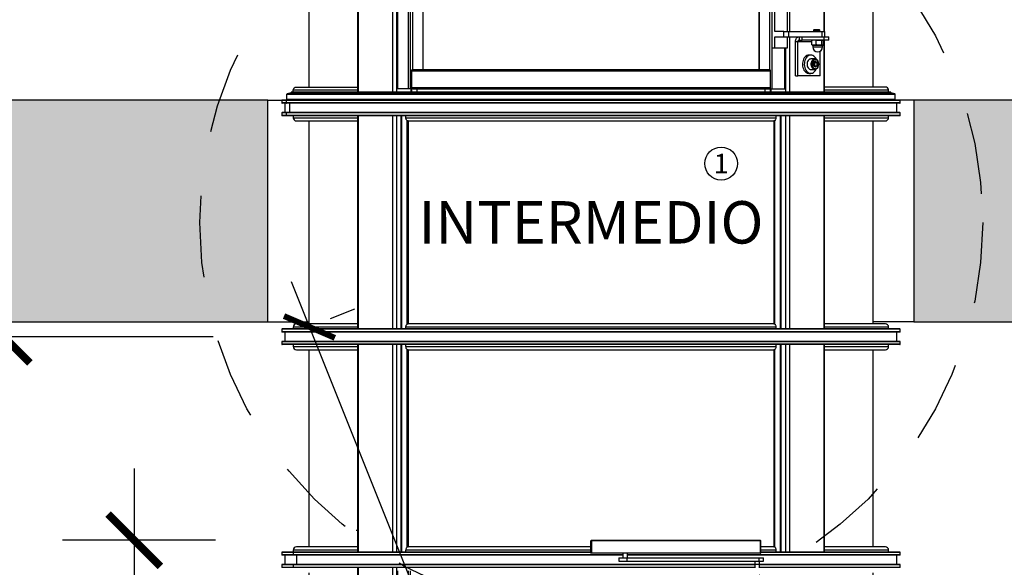
# Model space of a CAD drawing. Units: metres. Extents: x 6 to 121, y 14 to 39.
# Drawn here: x 78 to 79, y 23 to 24 of the extents above; entities that cross this region are included whole.
import ezdxf
from ezdxf.enums import TextEntityAlignment as Align

# ---------------------------------------------------------------- set-up
doc = ezdxf.new("R2010")
doc.units = ezdxf.units.M
doc.header["$MEASUREMENT"] = 0
doc.header["$PDMODE"] = 3
doc.linetypes.add('HIDDEN2', pattern=[0.1875, 0.125, -0.0625])
for name, color, linetype in [('Contornos', 4, 'Continuous'), ('Cotas', 2, 'Continuous'), ('DIM-COTAS', 6, 'Continuous'), ('DIM-COTAS da spenere i', 6, 'Continuous'), ('Hatch Hº Aº', 254, 'Continuous'), ('Muros', 1, 'Continuous'), ('Proyecciones 0.10', 252, 'HIDDEN2'), ('Texto', 5, 'Continuous'), ('Vista 0.05', 8, 'Continuous'), ('Vista 0.10', 7, 'Continuous'), ('Vista 0.20', 2, 'Continuous')]:
    doc.layers.add(name, color=color, linetype=linetype)
doc.styles.add('Century Gothic', font='GOTHIC.TTF')
doc.dimstyles.new('1.50 pve', dxfattribs={"dimscale": 0, "dimtxt": 0.075, "dimasz": 0.06, "dimexe": 0.075, "dimexo": 0.075, "dimgap": 0.05, "dimtad": 1, "dimdec": 0, "dimlfac": 1000, "dimdsep": 46, "dimtxsty": 'Century Gothic', "dimblk": 'ARCHTICK', "dimcen": 0, "dimdle": 0.075, "dimclrd": 7, "dimclre": 7, "dimclrt": 256, "dimaunit": 1, "dimadec": 1, "dimazin": 0, "dimtfac": 0.6, "dimtdec": 0, "dimtmove": 2, "dimatfit": 2, "dimldrblk": 'ARCHTICK', "dimfxl": 0, "dimtolj": 1, "dimtzin": 0, "dimlwd": -1, "dimarcsym": 0})
doc.dimstyles.new('pve 1.75', dxfattribs={"dimscale": 0, "dimtxt": 0.11, "dimasz": 0.08, "dimexe": 0.11, "dimexo": 0.11, "dimgap": 0.06, "dimtad": 1, "dimdec": 0, "dimlfac": 1000, "dimdsep": 46, "dimtxsty": 'Century Gothic', "dimblk": 'ARCHTICK', "dimcen": 0, "dimdle": 0.11, "dimclrd": 7, "dimclre": 7, "dimclrt": 256, "dimaunit": 1, "dimadec": 1, "dimazin": 0, "dimtfac": 0.6, "dimtdec": 0, "dimtmove": 2, "dimatfit": 2, "dimldrblk": 'ARCHTICK', "dimfxl": 0, "dimtolj": 1, "dimtzin": 0, "dimlwd": -1, "dimarcsym": 0})

# ---------------------------------------------------------------- blocks, each defined once
blk = doc.blocks.new('_ArchTick')
at = {"color": 0, "linetype": 'ByBlock', "const_width": 0.15}
blk.add_lwpolyline([(-0.5, -0.5), (0.5, 0.5)], dxfattribs=at)
blk = doc.blocks.new('*D81')
at = {"layer": 'Defpoints', "color": 0, "transparency": 16777216}
for p in [(78.318, 23.31, 11.3368), (79.29, 20.9879), (79.2525, 20.9729, 11.3368)]:
    blk.add_point(p, dxfattribs=at)
at = {"layer": 'DIM-COTAS da spenere i', "color": 7, "transparency": 16777216}
blk.add_line((78.3277, 23.3947), (79.3179, 20.9183), dxfattribs=at)
at = {"layer": 'DIM-COTAS da spenere i', "color": 7, "lineweight": -2, "transparency": 16777216}
for p, q in [((78.3876, 23.3379), (78.4251, 23.3529)), ((79.3221, 21.0008), (79.3597, 21.0158))]:
    blk.add_line(p, q, dxfattribs=at)
at = {"layer": 'DIM-COTAS da spenere i', "color": 7, "transparency": 16777216, "xscale": 0.05999999999999995, "yscale": 0.05999999999999995, "zscale": 0.05999999999999995}
for p, rotation in [((78.3555, 23.325), 111.794623423691), ((79.29, 20.9879), 291.794623423691)]:
    blk.add_blockref('_ArchTick', p, dxfattribs=dict(at, rotation=rotation))
at = {"layer": 'DIM-COTAS da spenere i', "transparency": 16777216, "insert": (78.7288, 22.6428), "char_height": 0.075, "attachment_point": 5, "rotation": 291.7946, "style": 'Century Gothic'}
blk.add_mtext('\\A1;2517', dxfattribs=at)
blk = doc.blocks.new('*D82')
at = {"layer": 'Defpoints', "color": 0, "transparency": 16777216}
for p in [(77.887, 23.31), (78.318, 23.31, 11.3368), (78.1576, 20.9729, 11.3368)]:
    blk.add_point(p, dxfattribs=at)
at = {"layer": 'DIM-COTAS', "color": 7, "transparency": 16777216}
for p, q in [((77.887, 23.42), (77.887, 21.7149)), ((77.887, 20.8629), (77.887, 21.2641))]:
    blk.add_line(p, q, dxfattribs=at)
at = {"layer": 'DIM-COTAS', "color": 7, "lineweight": -2, "transparency": 16777216}
for p, q in [((78.208, 23.31), (77.777, 23.31)), ((78.0476, 20.9729), (77.777, 20.9729))]:
    blk.add_line(p, q, dxfattribs=at)
at = {"layer": 'DIM-COTAS', "color": 7, "transparency": 16777216, "xscale": 0.08, "yscale": 0.08, "zscale": 0.08}
for p, rotation in [((77.887, 23.31), 90), ((77.887, 20.9729), 270)]:
    blk.add_blockref('_ArchTick', p, dxfattribs=dict(at, rotation=rotation))
at = {"layer": 'DIM-COTAS', "transparency": 16777216, "insert": (77.837, 21.4895), "char_height": 0.11, "attachment_point": 5, "rotation": 90, "style": 'Century Gothic'}
blk.add_mtext('\\A1;2337', dxfattribs=at)
blk = doc.blocks.new('*D83')
at = {"layer": 'Defpoints', "color": 0, "transparency": 16777216}
for p in [(78.087, 22.9979), (78.3215, 22.9979, 11.3368), (78.3215, 20.9729, 11.3368)]:
    blk.add_point(p, dxfattribs=at)
at = {"layer": 'DIM-COTAS', "color": 7, "transparency": 16777216}
for p, q in [((78.087, 23.1079), (78.087, 21.6985)), ((78.087, 20.8629), (78.087, 21.2503))]:
    blk.add_line(p, q, dxfattribs=at)
at = {"layer": 'DIM-COTAS', "color": 7, "lineweight": -2, "transparency": 16777216}
for p, q in [((78.2115, 22.9979), (77.977, 22.9979)), ((78.2115, 20.9729), (77.977, 20.9729))]:
    blk.add_line(p, q, dxfattribs=at)
at = {"layer": 'DIM-COTAS', "color": 7, "transparency": 16777216, "xscale": 0.08, "yscale": 0.08, "zscale": 0.08}
for p, rotation in [((78.087, 22.9979), 90), ((78.087, 20.9729), 270)]:
    blk.add_blockref('_ArchTick', p, dxfattribs=dict(at, rotation=rotation))
at = {"layer": 'DIM-COTAS', "transparency": 16777216, "insert": (78.037, 21.4744), "char_height": 0.11, "attachment_point": 5, "rotation": 90, "style": 'Century Gothic'}
blk.add_mtext('\\A1;2025', dxfattribs=at)
blk = doc.blocks.new('37_Intermedio-flat-2')
at = {"layer": 'Vista 0.05', "lineweight": 25}
for p, q in [((-0.4667, 0.3505), (-0.474, 0.3505)), ((-0.4667, 0.3505), (-0.474, 0.3505)), ((-0.4667, 0.3468), (-0.4667, 0.3505)), ((-0.4667, 0.3468), (-0.4667, 0.3505)), ((-0.4666, 0.3468), (-0.4666, 0.3505)), ((-0.4666, 0.3468), (-0.4666, 0.3505)), ((0.474, 0.3505), (-0.4666, 0.3505)), ((-0.4662, 0.351), (-0.4662, 0.351)), ((-0.4662, 0.351), (-0.4662, 0.351)), ((-0.4667, 0.3468), (-0.474, 0.3468)), ((0.474, 0.3468), (-0.4666, 0.3468)), ((-0.4662, 0.3463), (-0.4662, 0.3463)), ((-0.4617, 0.3318), (-0.4617, 0.3463)), ((-0.4617, 0.3318), (-0.4617, 0.3463)), ((-0.4667, 0.3313), (-0.474, 0.3313)), ((-0.4667, 0.3275), (-0.474, 0.3275)), ((-0.4667, 0.3275), (-0.4667, 0.3313)), ((-0.4666, 0.3275), (-0.4666, 0.3313)), ((0.474, 0.3313), (-0.4666, 0.3313)), ((0.474, 0.3275), (-0.4666, 0.3275)), ((-0.4662, 0.3318), (-0.4662, 0.3318)), ((-0.4662, 0.327), (-0.4662, 0.327)), ((-0.4562, 0.324), (-0.3579, 0.324)), ((-0.3567, 0.327), (-0.3567, 0)), ((-0.2982, 0.327), (-0.2982, 0)), ((-0.2903, 0.327), (-0.2903, 0)), ((-0.2835, 0.324), (0.2835, 0.324)), ((-0.2811, 0.3191), (-0.2811, 0.0079)), ((-0.2807, 0.008), (-0.2807, 0.319)), ((-0.2806, 0.008), (-0.2806, 0.319)), ((-0.2803, 0.319), (-0.2803, 0.008)), ((0.2803, 0.319), (0.2803, 0.008)), ((0.2806, 0.319), (0.2806, 0.008)), ((0.2807, 0.319), (0.2807, 0.008)), ((0.2811, 0.0079), (0.2811, 0.3191)), ((0.2903, 0), (0.2903, 0.327)), ((0.2982, 0.327), (0.2982, 0)), ((0.3567, 0.327), (0.3567, 0)), ((0.3579, 0.324), (0.4562, 0.324)), ((-0.3579, 0.003), (-0.4562, 0.003)), ((0.2835, 0.003), (-0.2835, 0.003)), ((0.4562, 0.003), (0.3579, 0.003))]:
    blk.add_line(p, q, dxfattribs=at)
for centre, start, end in [((-0.4662, 0.3505), 90.4203, 180.4677), ((-0.4662, 0.3505), 90.4203, 180.4677), ((-0.4661, 0.3505), 90.4223, 180.4691), ((-0.4661, 0.3505), 90.4223, 180.4691), ((-0.4662, 0.3467), 179.5597, 269.525), ((-0.4661, 0.3467), 179.5583, 269.523), ((-0.4662, 0.3313), 90.4592, 180.4287), ((-0.4662, 0.3275), 179.5713, 269.5408), ((-0.4661, 0.3313), 90.4613, 180.4302), ((-0.4661, 0.3275), 179.5698, 269.5387)]:
    blk.add_arc(centre, 0.000496, start, end, dxfattribs=at)
at = {"layer": 'Vista 0.10', "lineweight": 25}
for p, q in [((-0.2908, 0), (-0.2908, 0.327)), ((0.2908, 0.327), (0.2908, 0))]:
    blk.add_line(p, q, dxfattribs=at)
at = {"layer": 'Vista 0.20', "lineweight": 25}
for p, q in [((-0.474, 0.3505), (-0.474, 0.3468)), ((-0.474, 0.3505), (-0.474, 0.3468)), ((-0.4662, 0.351), (-0.4735, 0.351)), ((-0.4662, 0.351), (-0.4735, 0.351)), ((0.474, 0.3505), (-0.4666, 0.3505)), ((0.4735, 0.351), (-0.4662, 0.351)), ((0.4735, 0.351), (-0.4662, 0.351)), ((0.474, 0.3468), (0.474, 0.3505)), ((-0.4662, 0.3463), (-0.4735, 0.3463)), ((-0.469, 0.3463), (-0.469, 0.3318)), ((0.4735, 0.3463), (-0.4662, 0.3463)), ((0.469, 0.3318), (0.469, 0.3463)), ((-0.474, 0.3313), (-0.474, 0.3275)), ((-0.4662, 0.3318), (-0.4735, 0.3318)), ((-0.4662, 0.327), (-0.4735, 0.327)), ((0.4735, 0.3318), (-0.4662, 0.3318)), ((0.4735, 0.327), (-0.4662, 0.327)), ((-0.4562, 0.327), (-0.4562, 0.324)), ((-0.4512, 0.319), (-0.3579, 0.319)), ((-0.4325, 0.319), (-0.4325, 0.008)), ((-0.3579, 0.327), (-0.3579, 0.319)), ((-0.3579, 0.327), (-0.3579, 0)), ((-0.3043, 0.327), (-0.3043, 0)), ((-0.2835, 0.324), (-0.2835, 0.327)), ((-0.2815, 0.0077), (-0.2815, 0.3193)), ((-0.2804, 0.319), (0.2804, 0.319)), ((0.2815, 0.3193), (0.2815, 0.0077)), ((0.2835, 0.327), (0.2835, 0.324)), ((0.3043, 0.327), (0.3043, 0)), ((0.3579, 0), (0.3579, 0.327)), ((0.3579, 0.319), (0.3579, 0.327)), ((0.3579, 0.319), (0.4512, 0.319)), ((0.4325, 0.008), (0.4325, 0.319)), ((0.4562, 0.324), (0.4562, 0.327)), ((0.474, 0.3275), (0.474, 0.3313)), ((-0.4562, 0.003), (-0.4562, 0)), ((-0.3579, 0.008), (-0.4512, 0.008)), ((-0.2835, 0), (-0.2835, 0.003)), ((0.2804, 0.008), (-0.2804, 0.008)), ((0.2835, 0.003), (0.2835, 0)), ((0.4512, 0.008), (0.3579, 0.008)), ((0.4562, 0), (0.4562, 0.003))]:
    blk.add_line(p, q, dxfattribs=at)
at = {"layer": 'Vista 0.20', "lineweight": 25, "flags": 128}
for points in [[(-0.2804, 0.319), (-0.281, 0.3191), (-0.2816, 0.3194), (-0.2822, 0.3198), (-0.2826, 0.3205), (-0.283, 0.3212), (-0.2833, 0.3221), (-0.2835, 0.323), (-0.2835, 0.324)], [(0.2835, 0.324), (0.2835, 0.323), (0.2833, 0.3221), (0.283, 0.3212), (0.2826, 0.3205), (0.2821, 0.3198), (0.2816, 0.3194), (0.281, 0.3191), (0.2804, 0.319)], [(-0.2835, 0.003), (-0.2835, 0.004), (-0.2833, 0.0049), (-0.283, 0.0058), (-0.2826, 0.0065), (-0.2821, 0.0072), (-0.2816, 0.0076), (-0.281, 0.0079), (-0.2804, 0.008)], [(0.2804, 0.008), (0.281, 0.0079), (0.2816, 0.0076), (0.2822, 0.0072), (0.2826, 0.0065), (0.283, 0.0058), (0.2833, 0.0049), (0.2835, 0.004), (0.2835, 0.003)]]:
    blk.add_lwpolyline(points, dxfattribs=at)
at = {"layer": 'Vista 0.20', "lineweight": 25}
for centre, radius, start, end in [((-0.4735, 0.3505), 0.0005, 90, 180), ((-0.4735, 0.3505), 0.0005, 90, 180), ((0.4735, 0.3505), 0.0005, 0, 90), ((-0.4735, 0.3468), 0.0005, 180, 270), ((0.4735, 0.3468), 0.0005, 270, 0), ((-0.4735, 0.3313), 0.0005, 90, 180), ((-0.4735, 0.3275), 0.0005, 180, 270), ((-0.4512, 0.324), 0.005, 180, 270), ((0.4512, 0.324), 0.005, 270, 0), ((0.4735, 0.3313), 0.0005, 0, 90), ((0.4735, 0.3275), 0.0005, 270, 0), ((-0.4512, 0.003), 0.005, 90, 180), ((0.4512, 0.003), 0.005, 0, 90)]:
    blk.add_arc(centre, radius, start, end, dxfattribs=at)
blk = doc.blocks.new('37_pezzo standard-flat-4')
at = {"layer": 'Contornos', "lineweight": 25}
for p, q in [((35.147, 22.9752), (35.147, 22.9752)), ((35.8759, 20.9899), (35.8756, 20.9899)), ((35.8759, 20.99), (35.8759, 20.9899)), ((35.2732, 20.9729), (35.1368, 20.9729))]:
    blk.add_line(p, q, dxfattribs=at)
at = {"layer": 'Vista 0.05', "lineweight": 25}
for p, q in [((36.0763, 23.3214), (35.1283, 23.3214)), ((36.0763, 23.3177), (35.1283, 23.3177)), ((36.0763, 23.3022), (35.1283, 23.3022)), ((36.0763, 23.2984), (35.1283, 23.2984)), ((35.1461, 23.2949), (35.2444, 23.2949)), ((35.2457, 23.2979), (35.2457, 22.9799)), ((35.3042, 23.2979), (35.3042, 22.9799)), ((35.312, 23.2979), (35.312, 22.9799)), ((35.3188, 23.2949), (35.8858, 23.2949)), ((35.3213, 23.29), (35.3213, 22.9878)), ((35.3216, 22.9879), (35.3216, 23.29)), ((35.3217, 22.9879), (35.3217, 23.2899)), ((35.322, 23.2899), (35.322, 22.9879)), ((35.8826, 23.2899), (35.8826, 22.9879)), ((35.883, 23.29), (35.883, 22.9879)), ((35.883, 23.29), (35.883, 22.9879)), ((35.8834, 22.9878), (35.8834, 23.2901)), ((35.8927, 22.9799), (35.8927, 23.2979)), ((35.9005, 23.2979), (35.9005, 22.9799)), ((35.959, 23.2979), (35.959, 22.9799)), ((35.9602, 23.2949), (36.0585, 23.2949)), ((35.2426, 23.0132), (35.2438, 23.0132)), ((35.2426, 23.0132), (35.2438, 23.0132)), ((35.6033, 22.9969), (35.6023, 22.9969)), ((35.8621, 22.9969), (35.6033, 22.9969)), ((35.6033, 22.9969), (35.6033, 22.9789)), ((35.8621, 22.9789), (35.8621, 22.9969)), ((35.8625, 22.9969), (35.8621, 22.9969)), ((35.6023, 22.9794), (35.1283, 22.9794)), ((35.6513, 22.9757), (35.1283, 22.9757)), ((35.2444, 22.9829), (35.1461, 22.9829)), ((35.1465, 22.9757), (35.1465, 22.9794)), ((35.1465, 22.9757), (35.1465, 22.9794)), ((35.1513, 22.9607), (35.1513, 22.9752)), ((35.1513, 22.9607), (35.1513, 22.9752)), ((35.6023, 22.9829), (35.3188, 22.9829)), ((35.6033, 22.9789), (35.8621, 22.9789)), ((35.6448, 22.9709), (35.6448, 22.9659)), ((35.6448, 22.9709), (35.6575, 22.9709)), ((35.6513, 22.9779), (35.6513, 22.9709)), ((35.6575, 22.9709), (35.6575, 22.9659)), ((35.6575, 22.9709), (35.8597, 22.9709)), ((35.6583, 22.9709), (35.6583, 22.9779)), ((36.0763, 22.9757), (35.6583, 22.9757)), ((35.8597, 22.9709), (35.8597, 22.9659)), ((35.8597, 22.9709), (35.867, 22.9709)), ((35.8859, 22.9829), (35.8625, 22.9829)), ((36.0763, 22.9794), (35.8625, 22.9794)), ((35.867, 22.9659), (35.867, 22.9709)), ((36.0585, 22.9829), (35.9602, 22.9829)), ((35.1465, 22.9602), (35.1283, 22.9602)), ((35.1465, 22.9564), (35.1283, 22.9564)), ((35.1465, 22.9564), (35.1465, 22.9602)), ((35.1465, 22.9564), (35.1465, 22.9602)), ((35.8535, 22.9602), (35.1465, 22.9602)), ((35.8535, 22.9564), (35.1465, 22.9564)), ((35.147, 22.9607), (35.147, 22.9607)), ((35.2457, 22.9559), (35.2457, 20.9849)), ((35.3042, 22.9559), (35.3042, 20.9849)), ((35.6448, 22.9659), (35.6575, 22.9659)), ((35.6575, 22.9659), (35.8597, 22.9659)), ((35.8535, 22.9659), (35.8535, 22.9559)), ((35.8597, 22.9659), (35.867, 22.9659)), ((35.8605, 22.9559), (35.8605, 22.9659)), ((36.0763, 22.9602), (35.8605, 22.9602)), ((36.0763, 22.9564), (35.8605, 22.9564)), ((35.3058, 22.9509), (35.3058, 20.9899)), ((35.3228, 20.9899), (35.3228, 22.9509)), ((35.3254, 22.9509), (35.3254, 20.9899)), ((35.3446, 22.9209), (35.3446, 21.0199)), ((35.8793, 22.9139), (35.8793, 20.9899)), ((35.86, 22.8939), (35.86, 21.0199)), ((35.959, 22.8529), (35.959, 21.0779)), ((35.9212, 21.0699), (35.9212, 21.0649)), ((35.9258, 21.0649), (35.9258, 21.0699)), ((35.9442, 21.0809), (35.9432, 21.0799)), ((35.9432, 21.0799), (35.9432, 21.0779)), ((35.9432, 21.0799), (35.946, 21.0799)), ((35.9442, 21.0809), (35.9463, 21.0809)), ((35.946, 21.0799), (35.946, 21.0779)), ((35.9463, 21.0809), (35.9478, 21.0809)), ((35.9475, 21.0799), (35.9478, 21.0809)), ((35.9475, 21.0779), (35.9475, 21.0799)), ((35.9475, 21.0799), (35.9532, 21.0799)), ((35.9478, 21.0809), (35.9522, 21.0809)), ((35.9532, 21.0799), (35.9522, 21.0809)), ((35.9532, 21.0779), (35.9532, 21.0799)), ((35.9597, 21.0649), (35.9597, 21.0699)), ((35.8989, 21.0529), (35.8989, 20.9899)), ((35.9005, 21.0529), (35.9005, 20.9849)), ((35.9194, 21.0624), (35.9159, 21.0624)), ((35.9409, 21.0624), (35.9194, 21.0624)), ((35.9409, 21.0577), (35.9409, 21.0642)), ((35.9418, 21.0649), (35.9415, 21.0648)), ((35.9415, 21.0571), (35.9418, 21.0569)), ((35.9441, 21.0569), (35.9418, 21.0569)), ((35.9423, 21.0567), (35.9423, 21.0544)), ((35.9445, 21.0567), (35.9423, 21.0567)), ((35.9423, 21.0544), (35.9573, 21.0544)), ((35.9519, 21.0569), (35.9441, 21.0569)), ((35.9573, 21.0567), (35.9445, 21.0567)), ((35.9474, 21.0577), (35.9474, 21.0642)), ((35.9575, 21.0569), (35.9519, 21.0569)), ((35.9563, 21.0577), (35.9563, 21.0642)), ((35.9573, 21.0544), (35.9573, 21.0567)), ((35.9578, 21.0569), (35.9575, 21.0569)), ((35.9581, 21.0648), (35.9578, 21.0649)), ((35.9578, 21.0569), (35.9581, 21.0571)), ((35.9587, 21.0577), (35.9587, 21.0642)), ((35.959, 21.0649), (35.959, 20.9849)), ((35.9463, 21.0326), (35.9434, 21.0303)), ((35.9434, 21.0303), (35.9434, 21.0256)), ((35.9463, 21.0233), (35.9434, 21.0256)), ((35.9445, 21.0311), (35.9456, 21.0303)), ((35.9456, 21.0256), (35.9445, 21.0247)), ((35.9456, 21.0359), (35.9457, 21.0359)), ((35.9456, 21.0303), (35.9491, 21.0303)), ((35.9456, 21.0279), (35.9456, 21.0303)), ((35.9456, 21.0256), (35.9456, 21.0279)), ((35.9456, 21.0256), (35.9491, 21.0256)), ((35.9463, 21.0326), (35.9491, 21.0303)), ((35.9491, 21.0256), (35.9463, 21.0233)), ((35.9491, 21.0256), (35.9491, 21.0303)), ((35.3276, 21.0175), (35.8771, 21.0175)), ((35.3276, 20.9923), (35.8771, 20.9923)), ((36.0681, 20.9823), (35.1366, 20.9823)), ((36.0618, 20.9839), (35.1428, 20.9839)), ((35.2444, 20.9879), (35.1461, 20.9879)), ((35.3267, 20.9849), (35.3267, 20.9899)), ((35.3272, 20.9899), (35.3272, 20.9849)), ((35.336, 20.9849), (35.336, 20.9899)), ((35.8687, 20.9899), (35.8687, 20.9849)), ((35.8775, 20.9849), (35.8775, 20.9899)), ((35.8779, 20.9899), (35.8779, 20.9849)), ((36.0585, 20.9879), (35.9602, 20.9879)), ((36.0688, 20.9739), (35.1358, 20.9739))]:
    blk.add_line(p, q, dxfattribs=at)
at = {"layer": 'Vista 0.05', "lineweight": 25, "flags": 128}
for points in [[(35.8615, 22.9979), (35.8616, 22.9979), (35.8617, 22.9979), (35.8618, 22.9978), (35.8619, 22.9976), (35.862, 22.9975), (35.862, 22.9973), (35.8621, 22.9971), (35.8621, 22.9969)], [(35.9476, 21.0354), (35.9473, 21.036), (35.9463, 21.0377), (35.9451, 21.0392), (35.9437, 21.0404), (35.9422, 21.0413), (35.9407, 21.0418), (35.9391, 21.0419), (35.9375, 21.0417), (35.936, 21.0412), (35.9345, 21.0403), (35.9332, 21.039), (35.932, 21.0375), (35.931, 21.0358), (35.9302, 21.0338), (35.9297, 21.0317), (35.9294, 21.0295), (35.9293, 21.0272), (35.9295, 21.025), (35.93, 21.0228), (35.9307, 21.0208), (35.9316, 21.019), (35.9327, 21.0174), (35.934, 21.016), (35.9354, 21.015), (35.9354, 21.015), (35.9369, 21.0143), (35.9385, 21.014), (35.9401, 21.014), (35.9417, 21.0144), (35.9432, 21.0151), (35.9446, 21.0162), (35.9459, 21.0176), (35.9469, 21.0192), (35.9475, 21.0203)], [(35.9455, 21.0199), (35.9447, 21.02), (35.9435, 21.0205), (35.9424, 21.0213), (35.9415, 21.0224), (35.9407, 21.0238), (35.9402, 21.0254), (35.94, 21.0271), (35.94, 21.0288), (35.9402, 21.0305), (35.9407, 21.0321), (35.9415, 21.0334), (35.9424, 21.0346), (35.9435, 21.0354), (35.9447, 21.0358), (35.9456, 21.0359)], [(35.9512, 21.0279), (35.9511, 21.0295), (35.9507, 21.031), (35.9502, 21.0323), (35.9494, 21.0334), (35.9484, 21.0342), (35.9474, 21.0348), (35.9463, 21.0349), (35.9452, 21.0348), (35.9441, 21.0342), (35.9432, 21.0334), (35.9424, 21.0323), (35.9418, 21.031), (35.9415, 21.0295), (35.9413, 21.0279), (35.9415, 21.0264), (35.9418, 21.0249), (35.9424, 21.0236), (35.9432, 21.0225), (35.9441, 21.0216), (35.9452, 21.0211), (35.9463, 21.0209), (35.9474, 21.0211), (35.9484, 21.0216), (35.9494, 21.0225), (35.9502, 21.0236), (35.9507, 21.0249), (35.9511, 21.0264), (35.9512, 21.0279)]]:
    blk.add_lwpolyline(points, dxfattribs=at)
at = {"layer": 'Vista 0.05', "lineweight": 25}
for points in [[(35.6033, 22.9789, -0.000054), (35.6024, 22.978, -0.000268), (35.6023, 22.9779)], [(35.8624, 22.9779, 0.012153), (35.8624, 22.9779, 0.021221), (35.8625, 22.978, 0.095099), (35.8625, 22.978, 0.119667), (35.8625, 22.978, 0.043904), (35.8625, 22.978, 0.049144), (35.8625, 22.9781, 0.035651), (35.8625, 22.9781, 0.035139), (35.8625, 22.9782, 0.03179), (35.8625, 22.9783, 0.030434), (35.8625, 22.9784, 0.01597), (35.8624, 22.9785, 0.015344), (35.8623, 22.9786, 0.019383), (35.8622, 22.9788, 0.009193), (35.8621, 22.9789)], [(35.9463, 21.0809), (35.9463, 21.0809, 0.000346), (35.946, 21.0799)], [(35.9441, 21.0649, 0.004811), (35.9437, 21.0649, 0.009638), (35.9434, 21.0649, 0.030853), (35.9427, 21.0648, 0.020456), (35.942, 21.0646, 0.005665), (35.9417, 21.0645, 0.004638), (35.9413, 21.0644, 0.002567), (35.9409, 21.0642)], [(35.9415, 21.0648, 0.004973), (35.9415, 21.0647, 0.053305), (35.9413, 21.0647, 0.025961), (35.9413, 21.0646, 0.022865), (35.9412, 21.0645, 0.016223), (35.941, 21.0644, 0.004825), (35.941, 21.0644, 0.004041), (35.9409, 21.0642)], [(35.9409, 21.0577, 0.003848), (35.9415, 21.0574, 0.013225), (35.9422, 21.0572, 0.022919), (35.9429, 21.057, 0.027393), (35.9435, 21.057, 0.006023), (35.9437, 21.057, 0.004811), (35.9441, 21.0569)], [(35.9409, 21.0577, 0.004096), (35.941, 21.0575, 0.014896), (35.9411, 21.0574, 0.018955), (35.9412, 21.0573, 0.022733), (35.9413, 21.0572, 0.02221), (35.9414, 21.0572, 0.060486), (35.9415, 21.0571, 0.00438), (35.9415, 21.0571)], [(35.9474, 21.0642, 0.004342), (35.947, 21.0644, 0.008784), (35.9467, 21.0645, 0.026846), (35.946, 21.0647, 0.016208), (35.9454, 21.0648, 0.00722), (35.945, 21.0648, 0.00433), (35.9446, 21.0649, 0.002405), (35.9441, 21.0649)], [(35.9441, 21.0569, 0.003607), (35.9448, 21.057, 0.005775), (35.9452, 21.0571, 0.020187), (35.946, 21.0572, 0.034609), (35.9469, 21.0575, 0.005999), (35.9472, 21.0576, 0.002173), (35.9474, 21.0577)], [(35.9474, 21.0642, -0.004296), (35.9482, 21.0644, -0.014635), (35.9492, 21.0647, -0.022315), (35.9502, 21.0648, -0.008807), (35.9507, 21.0649, -0.005092), (35.9513, 21.0649, -0.002825), (35.9519, 21.0649)], [(35.9519, 21.0569, -0.054159), (35.9491, 21.0572, -0.007187), (35.9485, 21.0574, -0.004305), (35.948, 21.0575, -0.00239), (35.9474, 21.0577)], [(35.9519, 21.0649, -0.054159), (35.9547, 21.0646, -0.007187), (35.9552, 21.0645, -0.004305), (35.9558, 21.0644, -0.00239), (35.9563, 21.0642)], [(35.9563, 21.0577, -0.004296), (35.9555, 21.0574, -0.014635), (35.9545, 21.0572, -0.022316), (35.9536, 21.0571, -0.008807), (35.953, 21.057, -0.005092), (35.9524, 21.057, -0.002825), (35.9519, 21.0569)], [(35.9563, 21.0642, -0.004938), (35.9565, 21.0644, -0.012689), (35.9567, 21.0645, -0.01532), (35.9568, 21.0646, -0.088759), (35.9571, 21.0648, -0.018996), (35.9573, 21.0649, -0.012792), (35.9574, 21.0649, -0.00611), (35.9575, 21.0649)], [(35.9575, 21.0569, -0.009327), (35.9574, 21.0569, -0.083371), (35.9571, 21.057, -0.037257), (35.957, 21.0571, -0.027662), (35.9568, 21.0572, -0.01831), (35.9567, 21.0573, -0.012627), (35.9565, 21.0575, -0.00287), (35.9563, 21.0577)], [(35.9587, 21.0577, -0.004938), (35.9585, 21.0575, -0.012689), (35.9584, 21.0573, -0.01532), (35.9583, 21.0572, -0.088759), (35.9579, 21.057, -0.018996), (35.9578, 21.057, -0.012792), (35.9577, 21.057, -0.00611), (35.9575, 21.0569)], [(35.9581, 21.0648, -0.004973), (35.9581, 21.0647, -0.053297), (35.9582, 21.0647, -0.02595), (35.9583, 21.0646, -0.022853), (35.9584, 21.0645, -0.016213), (35.9585, 21.0644, -0.004822), (35.9586, 21.0644, -0.004038), (35.9587, 21.0642)], [(35.9392, 21.0419), (35.9364, 21.0419), (35.9363, 21.0419), (35.9347, 21.0417), (35.9331, 21.0412), (35.9317, 21.0403), (35.9304, 21.039), (35.9292, 21.0375), (35.9282, 21.0358), (35.9274, 21.0338), (35.9268, 21.0317), (35.9265, 21.0295), (35.9265, 21.0272), (35.9267, 21.025), (35.9272, 21.0228), (35.9279, 21.0208), (35.9288, 21.019), (35.9299, 21.0174), (35.9312, 21.016), (35.9326, 21.015, 0.134802), (35.9364, 21.0139), (35.9392, 21.0139)], [(35.9455, 21.02, 0.024355), (35.9458, 21.0199, 0.033855), (35.9461, 21.02, 0.036893), (35.9466, 21.02, 0.058655), (35.9479, 21.0206, 0.07936), (35.9493, 21.0217, 0.075656), (35.9506, 21.0235, 0.096773), (35.9515, 21.0272, 0.006769), (35.9515, 21.0279)], [(35.9515, 21.0279, 0.00917), (35.9515, 21.0287, 0.087425), (35.9507, 21.0321, 0.095931), (35.949, 21.0345, 0.095779), (35.9474, 21.0356, 0.021479), (35.9468, 21.0358, 0.030986), (35.9463, 21.0359, 0.070665), (35.9457, 21.0359)]]:
    blk.add_lwpolyline(points, format="xyb", dxfattribs=at)
blk.add_lwpolyline([(35.9456, 21.0359), (35.9392, 21.0359), (35.9383, 21.0358), (35.9371, 21.0354), (35.936, 21.0346), (35.9351, 21.0334), (35.9344, 21.0321), (35.9339, 21.0305), (35.9336, 21.0288), (35.9336, 21.0271), (35.9339, 21.0254), (35.9344, 21.0238), (35.9351, 21.0224), (35.936, 21.0213), (35.9371, 21.0205), (35.9383, 21.02), (35.9392, 21.0199), (35.9456, 21.0199)], dxfattribs=at)
for centre, radius, start, end in [((35.48, 22.9972), 0.1234, 359.8839, 0.3484), ((35.147, 22.9794), 0.000491, 91.1395, 181.0956), ((35.147, 22.9794), 0.000491, 88.3501, 181.0937), ((35.147, 22.9757), 0.000491, 178.9159, 268.8489), ((35.147, 22.9757), 0.000491, 178.9179, 268.8505), ((35.147, 22.9602), 0.000491, 91.1591, 181.0897), ((35.147, 22.9602), 0.000491, 91.1575, 181.0878), ((35.942, 21.0567), 0.00025, 0, 90), ((35.9498, 21.0544), 0.0075, 180, 0), ((35.9575, 21.0567), 0.00025, 90, 180), ((35.9409, 21.0281), 0.00468, 358.0949, 40.075), ((35.9408, 21.0278), 0.00481, 320.5069, 1.3231)]:
    blk.add_arc(centre, radius, start, end, dxfattribs=at)
at = {"layer": 'Vista 0.10', "lineweight": 25}
for p, q in [((35.3116, 22.9799), (35.3116, 23.2979)), ((35.8931, 23.2979), (35.8931, 22.9799)), ((36.0688, 20.9813), (35.1358, 20.9813))]:
    blk.add_line(p, q, dxfattribs=at)
at = {"layer": 'Vista 0.20', "lineweight": 25}
for p, q in [((35.1283, 23.3214), (35.1283, 23.3177)), ((36.0758, 23.3219), (35.1288, 23.3219)), ((36.0758, 23.3172), (35.1288, 23.3172)), ((35.1333, 23.3172), (35.1333, 23.3027)), ((36.0713, 23.3027), (36.0713, 23.3172)), ((36.0763, 23.3177), (36.0763, 23.3214)), ((35.1283, 23.3022), (35.1283, 23.2984)), ((36.0758, 23.3027), (35.1288, 23.3027)), ((36.0763, 23.2984), (36.0763, 23.3022)), ((36.0758, 23.2979), (35.1288, 23.2979)), ((35.1461, 23.2979), (35.1461, 23.2949)), ((35.1511, 23.2899), (35.2444, 23.2899)), ((35.1698, 23.2899), (35.1698, 22.9879)), ((35.2444, 23.2979), (35.2444, 22.9799)), ((35.298, 23.2979), (35.298, 22.9799)), ((35.3188, 23.2949), (35.3188, 23.2979)), ((35.3208, 22.9876), (35.3208, 23.2902)), ((35.3219, 23.2899), (35.8827, 23.2899)), ((35.8838, 23.2903), (35.8838, 22.9876)), ((35.8858, 23.2979), (35.8858, 23.2949)), ((35.9067, 23.2979), (35.9067, 22.9799)), ((35.9602, 22.9799), (35.9602, 23.2979)), ((35.9602, 23.2899), (36.0535, 23.2899)), ((36.0348, 22.9879), (36.0348, 23.2899)), ((36.0585, 23.2949), (36.0585, 23.2979)), ((35.2444, 22.9879), (35.1511, 22.9879)), ((35.6023, 22.9879), (35.3219, 22.9879)), ((35.6023, 22.9779), (35.6023, 22.9969)), ((35.6033, 22.9979), (35.8615, 22.9979)), ((35.8625, 22.9781), (35.8625, 22.9969)), ((35.8828, 22.9879), (35.8625, 22.9879)), ((36.0535, 22.9879), (35.9602, 22.9879)), ((35.1283, 22.9794), (35.1283, 22.9757)), ((35.6023, 22.9799), (35.1288, 22.9799)), ((35.6513, 22.9752), (35.1288, 22.9752)), ((35.1333, 22.9752), (35.1333, 22.9607)), ((35.1461, 22.9829), (35.1461, 22.9799)), ((35.3188, 22.9799), (35.3188, 22.9829)), ((35.8624, 22.9779), (35.6023, 22.9779)), ((36.0758, 22.9752), (35.6583, 22.9752)), ((36.0758, 22.9799), (35.8625, 22.9799)), ((35.8859, 22.9829), (35.8859, 22.9799)), ((36.0585, 22.9799), (36.0585, 22.9829)), ((36.0713, 22.9607), (36.0713, 22.9752)), ((36.0763, 22.9757), (36.0763, 22.9794)), ((35.1283, 22.9602), (35.1283, 22.9564)), ((36.0758, 22.9607), (35.1288, 22.9607)), ((35.2444, 22.9559), (35.2444, 20.9849)), ((35.298, 22.9559), (35.298, 20.9849)), ((36.0763, 22.9564), (36.0763, 22.9602)), ((35.1698, 22.9479), (35.1698, 20.9929)), ((36.0348, 20.9929), (36.0348, 22.9479)), ((35.3288, 22.921), (35.3288, 21.0199)), ((35.3452, 21.0199), (35.3452, 22.9209)), ((35.8759, 22.9139), (35.8759, 21.0199)), ((35.8595, 22.8939), (35.8595, 21.0199)), ((35.9067, 22.8579), (35.9067, 21.0779)), ((35.9602, 21.0779), (35.9602, 22.8529)), ((35.9037, 21.0779), (35.9037, 21.1629)), ((35.8981, 21.0779), (35.9052, 21.0779)), ((35.8981, 21.0699), (35.9052, 21.0699)), ((35.9037, 21.0529), (35.9037, 21.0699)), ((35.9052, 21.0779), (35.9052, 21.0699)), ((35.9052, 21.0779), (35.9561, 21.0779)), ((35.9052, 21.0699), (35.9479, 21.0699)), ((35.9067, 21.0699), (35.9067, 20.9849)), ((35.9479, 21.0699), (35.9597, 21.0699)), ((35.9561, 21.0779), (35.9561, 21.0699)), ((35.9561, 21.0779), (35.9607, 21.0779)), ((35.9597, 21.0699), (35.9667, 21.0699)), ((35.9607, 21.0699), (35.9607, 21.0779)), ((35.9667, 21.0649), (35.9667, 21.0699)), ((35.8793, 21.0529), (35.9037, 21.0529)), ((35.8997, 20.9899), (35.8997, 21.0529)), ((35.9159, 21.0099), (35.9159, 21.0624)), ((35.9194, 21.0099), (35.9194, 21.0624)), ((35.9212, 21.0649), (35.9258, 21.0649)), ((35.9597, 21.0649), (35.9258, 21.0649)), ((35.9667, 21.0649), (35.9597, 21.0649)), ((35.9602, 20.9849), (35.9602, 21.0649)), ((35.9534, 21.0099), (35.9534, 21.0478)), ((35.3276, 20.9923), (35.3276, 21.0175)), ((35.3291, 21.0199), (35.8756, 21.0199)), ((35.8771, 21.0175), (35.8771, 20.9923)), ((35.9159, 21.0099), (35.9194, 21.0099)), ((35.9534, 21.0099), (35.9194, 21.0099)), ((35.3291, 20.9899), (35.8997, 20.9899))]:
    blk.add_line(p, q, dxfattribs=at)
at = {"layer": 'Vista 0.20'}
for p in [(35.3049, 22.9509), (35.6023, 20.9899)]:
    blk.add_line(p, (35.3049, 20.9899), dxfattribs=at)
at = {"layer": 'Vista 0.20', "lineweight": 25, "flags": 128}
for points in [[(35.3219, 23.2899), (35.3213, 23.29), (35.3207, 23.2903), (35.3202, 23.2908), (35.3197, 23.2914), (35.3193, 23.2922), (35.319, 23.293), (35.3189, 23.294), (35.3188, 23.2949)], [(35.8858, 23.2949), (35.8858, 23.294), (35.8856, 23.293), (35.8853, 23.2922), (35.8849, 23.2914), (35.8845, 23.2908), (35.8839, 23.2903), (35.8833, 23.29), (35.8827, 23.2899)], [(35.3188, 22.9829), (35.3189, 22.9839), (35.3191, 22.9849), (35.3194, 22.9857), (35.3197, 22.9865), (35.3202, 22.9871), (35.3207, 22.9876), (35.3213, 22.9878), (35.3219, 22.9879)], [(35.8828, 22.9879), (35.8834, 22.9878), (35.884, 22.9876), (35.8845, 22.9871), (35.885, 22.9865), (35.8854, 22.9857), (35.8856, 22.9849), (35.8858, 22.9839), (35.8859, 22.9829)], [(35.9159, 21.0624), (35.916, 21.0639), (35.9163, 21.0653), (35.9168, 21.0666), (35.9174, 21.0677), (35.9182, 21.0687), (35.9192, 21.0694), (35.9201, 21.0698), (35.9212, 21.0699)]]:
    blk.add_lwpolyline(points, dxfattribs=at)
at = {"layer": 'Vista 0.20', "lineweight": 25}
blk.add_lwpolyline([(35.8843, 21.0529), (35.8843, 21.0699), (35.8981, 21.0699), (35.8981, 21.0779), (35.8843, 21.0779), (35.8843, 21.1629)], dxfattribs=at)
for points in [[(35.3276, 21.0175, -0.007116), (35.3276, 21.0179, -0.019829), (35.3277, 21.0182, -0.098338), (35.328, 21.0192, -0.066305), (35.3284, 21.0196, -0.055525), (35.3286, 21.0198, -0.083225), (35.3289, 21.0199, -0.012836), (35.329, 21.0199, -0.01031), (35.3291, 21.0199)], [(35.8756, 21.0199, -0.02188), (35.8757, 21.0199, -0.087039), (35.876, 21.0198, -0.084558), (35.8764, 21.0196, -0.061155), (35.8767, 21.0192, -0.052945), (35.8769, 21.0187, -0.070194), (35.8771, 21.0178, -0.005562), (35.8771, 21.0175)], [(35.1461, 20.9849), (35.1461, 20.9879, -0.414213), (35.1511, 20.9929), (35.2444, 20.9929)], [(35.3291, 20.9899, -0.011858), (35.329, 20.9899, -0.091852), (35.3287, 20.99, -0.077076), (35.3283, 20.9903, -0.06763), (35.328, 20.9907, -0.053596), (35.3278, 20.9912, -0.075881), (35.3276, 20.9922, -0.003434), (35.3276, 20.9923)], [(35.8771, 20.9923, -0.00336), (35.8771, 20.9921, -0.013519), (35.8771, 20.9918, -0.099359), (35.8767, 20.9907, -0.063129), (35.8764, 20.9903, -0.053535), (35.8762, 20.9901, -0.091775), (35.8758, 20.99, -0.017639), (35.8757, 20.99, -0.008334), (35.8756, 20.9899)], [(36.0585, 20.9849), (36.0585, 20.9879, 0.414213), (36.0535, 20.9929), (35.9602, 20.9929)]]:
    blk.add_lwpolyline(points, format="xyb", dxfattribs=at)
blk.add_lwpolyline([(36.0678, 20.9729, 0.414214), (36.0688, 20.9739), (36.0688, 20.9813, 0.339454), (36.0681, 20.9823), (36.0618, 20.9839), (36.0618, 20.9849), (35.1428, 20.9849), (35.1428, 20.9839), (35.1366, 20.9823, 0.339454), (35.1358, 20.9813), (35.1358, 20.9739, 0.414214), (35.1368, 20.9729)], format="xyb", close=True, dxfattribs=at)
for centre, radius, start, end in [((35.1288, 23.3214), 0.0005, 90, 180), ((35.1288, 23.3177), 0.0005, 180, 270), ((36.0758, 23.3214), 0.0005, 0, 90), ((36.0758, 23.3177), 0.0005, 270, 0), ((35.1288, 23.3022), 0.0005, 90, 180), ((36.0758, 23.3022), 0.0005, 0, 90), ((35.1288, 23.2984), 0.0005, 180, 270), ((35.1511, 23.2949), 0.005, 180, 270), ((36.0535, 23.2949), 0.005, 270, 0), ((36.0758, 23.2984), 0.0005, 270, 0), ((35.1511, 22.9829), 0.005, 90, 180), ((35.6033, 22.9969), 0.001, 90, 180), ((35.8615, 22.9969), 0.001, 0, 90), ((36.0535, 22.9829), 0.005, 0, 90), ((35.1288, 22.9794), 0.0005, 90, 180), ((35.1288, 22.9757), 0.0005, 180, 270), ((36.0758, 22.9794), 0.0005, 0, 90), ((36.0758, 22.9757), 0.0005, 270, 0), ((35.1288, 22.9602), 0.0005, 90, 180), ((36.0758, 22.9602), 0.0005, 0, 90), ((35.9216, 21.0628), 0.00223, 101.4219, 188.0497)]:
    blk.add_arc(centre, radius, start, end, dxfattribs=at)

msp = doc.modelspace()

# ---------------------------------------------------------------- hatches: boundary and pattern name
at = {"layer": 'Hatch Hº Aº'}
for points in [[(78.292, 23.3329), (76.787, 23.3329), (76.787, 23.6729), (78.292, 23.6729)], [(80.787, 23.3329), (79.282, 23.3329), (79.282, 23.6729), (80.787, 23.6729)]]:
    msp.add_hatch(color=256, dxfattribs=at).paths.add_polyline_path(points)

# ---------------------------------------------------------------- linework, layer by layer
at = {"layer": 'Cotas'}
msp.add_circle((78.9866, 23.5755), 0.0252, dxfattribs=at)
at = {"layer": 'Muros'}
for points in [[(76.787, 23.3329), (78.292, 23.3329), (78.292, 23.6729), (76.787, 23.6729)], [(80.787, 23.6729), (79.282, 23.6729), (79.282, 23.3329), (80.787, 23.3329)]]:
    msp.add_lwpolyline(points, dxfattribs=at)
at = {"layer": 'Proyecciones 0.10'}
msp.add_circle((78.7874, 23.4854), 0.6, dxfattribs=at)
at = {"layer": 'Vista 0.05'}
for points in [[(78.292, 23.6729), (78.3136, 23.6729)], [(78.292, 23.3329), (78.3545, 23.3329)]]:
    msp.add_lwpolyline(points, dxfattribs=at)
at = {"layer": 'Vista 0.05', "lineweight": 25}
for points in [[(79.282, 23.6729), (79.2605, 23.6729)], [(79.282, 23.3329), (79.2195, 23.3329)]]:
    msp.add_lwpolyline(points, dxfattribs=at)

# ---------------------------------------------------------------- block references
at = {"layer": 'DIM-COTAS'}
for name, p in [('37_pezzo standard-flat-4', (43.1847, 2.7)), ('37_Intermedio-flat-2', (78.787, 23.3219)), ('37_pezzo standard-flat-4', (43.1847, 0))]:
    msp.add_blockref(name, p, dxfattribs=at)

# ---------------------------------------------------------------- texts
at = {"layer": 'Cotas', "style": 'Century Gothic'}
msp.add_text('1', height=0.03, dxfattribs=at).set_placement((78.9866, 23.5755), align=Align.MIDDLE_CENTER)
at = {"layer": 'Texto', "style": 'Century Gothic'}
msp.add_text('INTERMEDIO', height=0.065, dxfattribs=at).set_placement((78.787, 23.4854), align=Align.MIDDLE_CENTER)

# ---------------------------------------------------------------- dimensions: what is measured, and where the dimension line sits
at = {"layer": 'DIM-COTAS'}
for base, p1, p2, picture, middle in [((77.887, 23.31), (78.1576, 20.9729, 11.3368), (78.318, 23.31, 11.3368), '*D82', (77.837, 21.4895)), ((78.087, 22.9979), (78.3215, 20.9729, 11.3368), (78.3215, 22.9979, 11.3368), '*D83', (78.037, 21.4744))]:
    dim = msp.add_linear_dim(base=base, p1=p1, p2=p2, angle=90, dimstyle='pve 1.75', override={"dimscale": 1}, dxfattribs=at)
    dim.commit()
    dim.dimension.update_dxf_attribs({"geometry": picture, "text_midpoint": middle, "dimtype": 160})
at = {"layer": 'DIM-COTAS da spenere i'}
dim = msp.add_linear_dim(base=(79.29, 20.9879), p1=(78.318, 23.31, 11.3368), p2=(79.2525, 20.9729, 11.3368), angle=291.7946, dimstyle='1.50 pve', override={"dimscale": 1}, dxfattribs=at)
dim.commit()
dim.dimension.update_dxf_attribs({"geometry": '*D81', "text_midpoint": (78.7288, 22.6428), "dimtype": 161})

doc.saveas('drawing.dxf')
